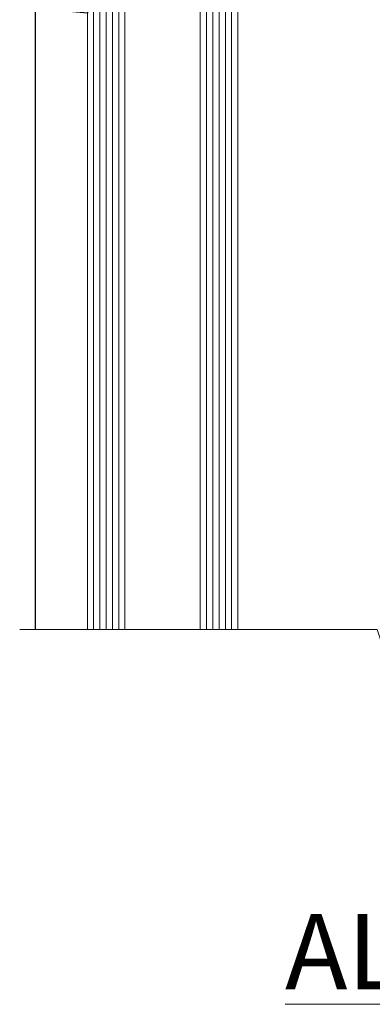
# Model space of a CAD drawing. Units: millimetres. Extents: x 0 to 388218, y -432 to 1143.
# Drawn here: x 6725 to 6781, y 800 to 957 of the extents above; entities that cross this region are included whole.
import ezdxf

# ---------------------------------------------------------------- set-up
doc = ezdxf.new("R2010")
doc.units = ezdxf.units.MM
doc.linetypes.add('CENTER', pattern=[2, 1.25, -0.25, 0.25, -0.25])
doc.layers.add('Aluminium Systems Ltd Joinery Detail', color=7, linetype='Continuous')
doc.layers.add('DIE', color=7, linetype='Continuous')
doc.layers.add('HARDWARE', color=8, linetype='Continuous', lineweight=5)
doc.styles.add('ASL TXT 50', font='romans.shx', dxfattribs={"height": 100})

# ---------------------------------------------------------------- blocks, each defined once
blk = doc.blocks.new('C438-21617')
at = {"flags": 128}
blk.add_lwpolyline([(1.499999967791013, 3.699999993124436), (1.499999967791013, 13.49999999312371), (3.299999967819844, 13.49999999312337, 0.4142135623720295), (3.799999967820185, 13.99999999312189), (3.799999967819844, 15.29999999312662, 0.9999999999999999), (2.899999967825664, 15.29999999312662), (2.899999967825664, 14.49999999312371), (1.399999967825664, 14.49999999312371), (1.399999967825664, 19.99999999312371), (2.899999967825664, 19.99999999312371), (2.899999967825664, 19.19999999312807, 0.9999999999999999), (3.799999967819844, 19.19999999312807), (3.799999967819844, 20.49999999312371, 0.414213562373095), (3.299999967819844, 20.99999999312371), (0.4999999678196616, 20.99999999312371, 0.414213562373095), (-3.218033839402779e-08, 20.49999999312371), (-3.218033839402779e-08, 2.199999993124436, 0.4142135623724291), (0.1999999678199345, 1.999999993123708), (0.9999999678196616, 1.999999993123708), (1.499999967819662, 2.499999993123708), (23.79999996782121, 2.499999993123708), (23.79999996782121, 0.9999999931237085), (23.01714196782072, 0.9999999931237085), (22.35856332405942, 0.3414213493592229, 0.6681786379198802), (22.49998468029557, -6.876291536173085e-09), (24.24998996782128, -6.876291536173085e-09, 0.414213562373095), (24.99998996782128, 0.7499999931237085), (24.99998996782128, 2.949999993124436, 0.414213562373095), (24.24998996782128, 3.699999993124436), (3.799999967823425, 3.699999993124436), (3.799999967823481, 5.299999993122867, 0.9999999999999999), (2.999999967824209, 5.299999993122867), (2.999999967824266, 3.699999993124436)], format="xyb", close=True, dxfattribs=at)
blk = doc.blocks.new('CO112-Comp')
blk.add_lwpolyline([(-2.40000000000007, 2.549999999999727), (-4.173214521477782, 3.376863510916451, 0.5486187866266629), (-4.600000000000001, 3.104971174805428), (-4.600000000000115, 1.174264068711523, 0.1989123673796485), (-4.512132034356092, 0.9621320343555908), (-4.187867965644138, 0.6378679656437498, -0.1989123673796545), (-4.100000000000229, 0.4257359312878179), (-4.100000000000001, -1.867621053448261, -0.3888787318529966), (-4.373853277175705, -2.166479462875827), (-5.62614672282448, -2.27604094277774, 0.3888787318529857), (-5.900000000000297, -2.574899352205307), (-5.900000000000183, -3.500000000000227, 0.414213562373095), (-5.600000000000229, -3.800000000000182), (-2.700000000000138, -3.800000000000182, 0.4142135623730795), (-2.40000000000007, -3.500000000000227), (-2.40000000000007, -1.650000000000205), (-1.200000000000252, -1.650000000000205), (-1.200000000000252, -2.000000000000227, 0.8512240770329532), (-0.6153026492116638, -2.094590794763576), (-0.07651324605726728, -0.4729539738173116, 0.1617773616314338), (-0.07651324605726728, 0.4729539738173116), (-0.6153026492115501, 2.094590794763576, 0.8512240770330307), (-1.200000000000138, 1.999999999999773), (-1.200000000000138, 1.64999999999975), (-2.40000000000007, 1.64999999999975), (-2.40000000000007, 3.899999999999864, 0.2573433522284663), (-2.539810225881284, 4.153651801230905, 0.08655377045350035), (-6.035137328684941, 5.592904137679353, 0.4795836626625757), (-6.399999999999956, 5.299999999999727), (-6.400000000000183, 1.099999999999682, 0.4142135623730932), (-6.100000000000229, 0.7999999999997272), (-4.350000000000229, 0.7999999999997272)], format="xyb")
blk.add_lwpolyline([(-1.333387482443846, 0.7499999999997726), (-2.299999999999819, 0.7499999999997726, 0.414213562373095), (-2.599999999999887, 0.4499999999998181), (-2.600000000000001, -0.4500000000002728, 0.4142135623731504), (-2.300000000000046, -0.7500000000002274), (-1.33338748244396, -0.7500000000002274, 0.3230919796660772), (-1.04869013165544, -0.5445907947637352), (-0.9306052984229392, -0.1891815895269247, 0.1617773616314338), (-0.9306052984228255, 0.1891815895269247), (-1.048690131655213, 0.5445907947632804, 0.3230919796661059)], format="xyb", close=True)
blk = doc.blocks.new('DY445')
blk.add_lwpolyline([(4.749999978884219, 8.84397432038677), (6.249999978884219, 9.781278348250755), (6.249999978884226, 11.28127834825076), (0.3278039087574705, 10.7631533289369, 0.3639702342661976), (0.1459961176886502, 10.58134553786808), (-2.111577046548518e-08, 8.912602035332263), (1.749999978884219, 8.912602035332256), (1.749999978884226, 5.912602035332263), (-2.111577046548518e-08, 5.759496874161904), (-2.111577046548518e-08, 5.459496874161893), (2.488722065170698, 2.493553386861443), (1.949999978884229, 2.446421311520339), (1.949999978884229, 2.146421311520335), (3.751061303803276, 7.065573015552218e-09), (4.1545633216341, 7.065573015552218e-09), (6.249999978884219, 2.022622564681807), (6.249999978884205, 2.822622564681811), (4.749999978884226, 2.691389569392932), (4.749999978884219, 4.774702138350111), (6.249999978884212, 5.506301021198897), (6.249999978884212, 6.306301021198916), (4.749999978884219, 6.175068025910026)], format="xyb", close=True)
blk = doc.blocks.new('WS8G75Pan')
at = {"linetype": 'CENTER', "lineweight": -2}
blk.add_line((-2.842170943040401e-14, 4.31874977999999), (2.842170943040401e-14, -65.56249499999996), dxfattribs=at)
at = {"lineweight": -2}
for p, q in [((-1.494791550000002, 0), (1.494791549999945, 0)), ((-2.049999839999828, -22.17007205437491), (0.7473957749999727, -21.35416499999997)), ((-1.494791549999434, -22.58405656661239), (0.7473957749999727, -21.35416499999997)), ((-1.49479155000023, -21.75608754213772), (0.7473957749999727, -21.35416499999997)), ((-2.049999839999856, -24.56173853437491), (2.04999984000014, -23.3659052943749)), ((-1.49479155000023, -24.14775402213769), (1.494791550000087, -22.95192078213731)), ((-1.494791549999462, -24.97572304661236), (1.494791550000087, -23.77988980661229)), ((-2.049999839999884, -26.95340501437491), (2.04999984000014, -25.7575717743749)), ((-1.494791550000258, -26.53942050213772), (1.494791550000087, -25.34358726213731)), ((-1.494791549999491, -27.36738952661236), (1.494791550000087, -26.17155628661229)), ((-2.049999839999884, -29.34507149437488), (2.04999984000014, -28.14923825437489)), ((-1.494791550000258, -28.93108698213769), (1.494791550000087, -27.73525374213727)), ((-1.494791549999491, -29.75905600661235), (1.494791550000087, -28.56322276661228)), ((-2.049999839999714, -31.73673797437485), (2.049999840000282, -30.54090473437483)), ((-1.494791550000116, -31.32275346213763), (1.49479155000023, -30.12692022213724)), ((-1.49479154999932, -32.1507224866123), (1.49479155000023, -30.95488924661223)), ((-2.049999839999714, -34.12840445437482), (2.049999840000282, -32.93257121437483)), ((-1.494791550000116, -33.71441994213762), (1.49479155000023, -32.51858670213721)), ((-1.49479154999932, -34.54238896661229), (1.49479155000023, -33.34655572661219)), ((-2.049999839999572, -36.52007093437476), (2.049999840000424, -35.32423769437477)), ((-1.494791549999945, -36.10608642213757), (1.494791550000372, -34.91025318213718)), ((-1.494791549999178, -36.93405544661223), (1.494791550000372, -35.73822220661214)), ((-2.049999839999572, -38.91173741437478), (2.049999840000424, -37.71590417437477)), ((-1.494791549999945, -38.49775290213756), (1.494791550000372, -37.30191966213715)), ((-1.494791549999178, -39.32572192661223), (1.494791550000372, -38.12988868661216)), ((-2.049999839999572, -41.30340389437475), (2.049999840000453, -40.10757065437474)), ((-1.494791549999945, -40.88941938213756), (1.4947915500004, -39.69358614213715)), ((-1.494791549999178, -41.7173884066122), (1.494791550000372, -40.52155516661213)), ((-1.494791549999803, -43.2810858621375), (1.494791550000542, -42.08525262213709)), ((-2.049999839999401, -43.69507037437469), (2.049999840000595, -42.49923713437471)), ((-1.494791549999007, -44.10905488661217), (1.494791550000514, -42.91322164661207)), ((-2.049999839999401, -46.08673685437469), (2.049999840000567, -44.89090361437468)), ((-1.494791549999803, -45.67275234213747), (1.494791550000514, -44.47691910213709)), ((-1.494791549999007, -46.50072136661214), (1.494791550000514, -45.30488812661207)), ((-1.494791549999661, -48.06441882213744), (1.494791550000684, -46.86858558213703)), ((-2.049999839999259, -48.47840333437463), (2.049999840000737, -47.28257009437462)), ((-1.494791549998865, -48.89238784661208), (1.494791550000656, -47.69655460661201)), ((-2.049999839999259, -50.87006981437463), (2.049999840000709, -49.67423657437462)), ((-1.494791549999661, -50.45608530213741), (1.494791550000656, -49.260252062137)), ((-1.494791549998865, -51.28405432661208), (1.494791550000656, -50.08822108661201)), ((-1.494791549999661, -52.84775178213741), (1.494791550000656, -51.651918542137)), ((-2.049999839999259, -53.2617362943746), (2.049999840000709, -52.06590305437459)), ((-1.494791549998894, -53.67572080661208), (1.494791550000656, -52.47988756661198)), ((-2.049999839999117, -55.65340277437457), (2.049999840000851, -54.45756953437456)), ((-1.494791549999519, -55.23941826213735), (1.494791550000798, -54.04358502213694)), ((-1.494791549998752, -56.06738728661202), (1.494791550000798, -54.87155404661195)), ((-1.494791549999519, -57.63108474213735), (1.494791550000798, -56.43525150213694)), ((-2.049999839999145, -58.04506925437454), (2.049999840000851, -56.84923601437453)), ((-1.494791549998752, -58.45905376661202), (1.494791550000798, -57.26322052661192)), ((-1.425021315915927, -60.25445033151692), (1.77420242398739, -59.32134340737844)), ((-1.122362868667352, -59.87377974960444), (1.391833638109091, -58.86810114689365)), ((-0.9219856073426911, -60.62159786954956), (1.143347323736492, -59.79546469711769)), ((-0.2276513469640236, -62.29688390390595), (0.7695560966906214, -62.00603173284003))]:
    blk.add_line(p, q, dxfattribs=at)
blk.add_lwpolyline([(-1.494791550000002, 0), (-3.88645803, 0), (-3.88645803, 1.209441138255954, -0.2694477011433205), (-3.239620007948673, 2.322600100564415, -0.05750947552296399), (-2.241471283772142, 2.748281615151967, -0.07218085631326594), (-1.755878399918998, 2.81874977999999), (1.755878399919112, 2.81874977999999, -0.07218085631328257), (2.24147128377237, 2.74828161515191, -0.05750947552294939), (3.239620007948702, 2.322600100564415, -0.26944770114332), (3.88645803, 1.209441138255954), (3.88645803, 0), (1.494791549999945, 0), (1.494791549999945, -22.95192078213736), (2.049999839999998, -23.36590529437495), (1.494791549999945, -23.77988980661232), (1.494791550000087, -25.34358726213731), (2.04999984000014, -25.7575717743749), (1.494791550000087, -26.17155628661229), (1.494791550000087, -27.73525374213727), (2.04999984000014, -28.14923825437489), (1.494791550000087, -28.56322276661228), (1.49479155000023, -30.12692022213724), (2.049999840000282, -30.54090473437483), (1.49479155000023, -30.95488924661223), (1.49479155000023, -32.51858670213721), (2.049999840000282, -32.93257121437483), (1.49479155000023, -33.34655572661219), (1.494791550000372, -34.91025318213718), (2.049999840000424, -35.32423769437477), (1.494791550000372, -35.73822220661214), (1.494791550000372, -37.30191966213715), (2.049999840000424, -37.71590417437474), (1.494791550000372, -38.12988868661213), (1.494791550000542, -39.69358614213712), (2.049999840000623, -40.10757065437468), (1.494791550000542, -40.52155516661207), (1.494791550000542, -42.08525262213709), (2.049999840000595, -42.49923713437468), (1.494791550000514, -42.91322164661207), (1.494791550000684, -44.47691910213706), (2.049999840000737, -44.89090361437462), (1.494791550000684, -45.30488812661201), (1.494791550000684, -46.86858558213703), (2.049999840000737, -47.28257009437462), (1.494791550000684, -47.69655460661201), (1.494791550000826, -49.26025206213697), (2.049999840000879, -49.67423657437456), (1.494791550000826, -50.08822108661195), (1.494791550000826, -51.65191854213697), (2.049999840000879, -52.06590305437456), (1.494791550000826, -52.47988756661192), (1.494791550000969, -54.04358502213691), (2.049999840001021, -54.4575695343745), (1.494791550000969, -54.87155404661189), (1.494791550000969, -56.43525150213688), (2.049999840001021, -56.8492360143745), (1.494791550000969, -57.26322052661186), (1.494791550001082, -58.48385698867136), (1.391833638109091, -58.86810114689365), (1.77420242398739, -59.32134340737844), (1.143347323736492, -59.79546469711769), (0.6740575242012881, -61.54687807245682), (0.7695560966906498, -62.00603173284), (0.4255712098287177, -62.47424162268084), (2.842170943040401e-14, -64.06249499999996), (-0.9219856073426911, -60.62159786954956), (-1.425021315915927, -60.25445033151692), (-1.122362868667352, -59.87377974960444), (-1.494791549998752, -58.4838569886798), (-1.494791549998752, -58.45905376661182), (-2.049999839998804, -58.04506925437445), (-1.494791549998951, -57.63108474213701), (-1.494791549998894, -56.06738728661188), (-2.049999839998947, -55.65340277437451), (-1.494791549999093, -55.23941826213706), (-1.494791549998894, -53.67572080661188), (-2.049999839998947, -53.26173629437451), (-1.494791549999121, -52.84775178213707), (-1.494791549999036, -51.28405432661194), (-2.049999839999089, -50.87006981437457), (-1.494791549999263, -50.45608530213713), (-1.494791549999036, -48.89238784661197), (-2.049999839999089, -48.47840333437458), (-1.494791549999263, -48.06441882213713), (-1.494791549999206, -46.50072136661203), (-2.049999839999259, -46.08673685437464), (-1.494791549999405, -45.67275234213719), (-1.494791549999178, -44.10905488661203), (-2.049999839999259, -43.69507037437464), (-1.494791549999405, -43.28108586213719), (-1.494791549999348, -41.71738840661209), (-2.049999839999401, -41.3034038943747), (-1.494791549999547, -40.88941938213725), (-1.494791549999348, -39.32572192661209), (-2.049999839999401, -38.9117374143747), (-1.494791549999547, -38.49775290213728), (-1.494791549999519, -36.93405544661215), (-2.049999839999572, -36.52007093437476), (-1.494791549999718, -36.10608642213734), (-1.494791549999519, -34.54238896661215), (-2.049999839999572, -34.12840445437479), (-1.494791549999718, -33.71441994213734), (-1.494791549999661, -32.15072248661221), (-2.049999839999714, -31.73673797437485), (-1.49479154999986, -31.3227534621374), (-1.494791549999661, -29.75905600661221), (-2.049999839999714, -29.34507149437485), (-1.49479154999986, -28.9310869821374), (-1.494791549999803, -27.36738952661227), (-2.049999839999856, -26.95340501437491), (-1.494791550000002, -26.53942050213746), (-1.494791549999803, -24.97572304661227), (-2.049999839999856, -24.56173853437491), (-1.494791550000002, -24.14775402213746), (-1.494791549999775, -22.5840565666123), (-2.049999839999828, -22.17007205437491), (-1.494791550000002, -21.75608754213749), (-1.494791550000002, 5.684341886080801e-14)], format="xyb", close=True, dxfattribs=at)
for points in [[(-1.494791550000002, 0), (-2.637394075508354, 0)], [(0.6740575242012881, -61.54687807245682), (-0.2276513469640236, -62.29688390390595), (0.4255712098287177, -62.47424162268084)]]:
    blk.add_lwpolyline(points, dxfattribs=at)
blk = doc.blocks.new('A724-21702')
at = {"color": 0, "flags": 128}
blk.add_lwpolyline([(2.590514084781717, 2.630274416370526), (1.745954026422623, 3.024099239354427), (2.474869480991174, 8.400005590016121), (5.45227070443525, 8.400005590016121, 0.9999999999999999), (5.45227070443525, 9.800005590015758), (1.688664533853171, 9.800005590015758, 0.375269837926041), (1.193198232073769, 9.36718552601667), (0.3080262170331025, 2.838853841923196, 0.3296728300289797), (0.6486394913229105, 2.211731907718786), (1.285802639783469, 1.914617852099809), (0.04239784927813162, 0.3231322950643971, 0.6248693519078697), (0.1999999999998181, 0), (36.60453706254293, -6.821210263296962e-13, 0.6248693519077947), (36.76213921326473, 0.3231322950645108), (35.51873442276019, 1.914617852099809), (36.15589757122052, 2.211731907718786, 0.3284042794703272), (36.49688617631205, 2.836132503142835), (35.61134517681285, 9.36718552601667, 0.3752698379260364), (35.11587887503356, 9.800005590015758), (31.35227270445148, 9.800005590015758, 0.9999999999999999), (31.35227270445148, 8.400005590016121), (34.32967392789533, 8.400005590016121), (35.05858900506928, 3.024102022720626), (34.21402297776103, 2.630274416370526, 0.4823427408189074), (34.03132673182745, 1.86928978518813), (34.39797609566222, 1.399999999998954), (2.40656096688349, 1.400000000002706), (2.773210330716211, 1.86928978518813, 0.4823427408185345)], format="xyb", close=True, dxfattribs=at)
blk = doc.blocks.new('A725-21745')
at = {"flags": 128}
blk.add_lwpolyline([(37.11646801240383, 20.91461760752128), (38.35987280291066, 19.3231320504845, -0.6248693519088664), (38.2022706521893, 18.99999975541897), (5.307024864736547, 18.99999975542147, -0.3022673053222528), (3.231717466711387, 17.61925184987041), (2.000000115047413, 17.61925184987041, 0.414213562373095), (1.500000115047413, 17.11925184987041), (1.500000115047413, 6.49573132744473, -0.6858526540293893), (2.123585020710351, 5.139621297385304, 0.1952598447287123), (1.600000115047777, 3.850000036120321), (1.600000115049596, 2.000000036121776), (1.897665797368944, 2.000000036121776), (2.260843037126492, 2.432817816351545, 0.3639702342667938), (4.639157192967076, 2.432817816350791), (5.0023344327237, 2.000000036121776), (5.300000115044867, 2.000000036119957), (5.300000115046686, 3.850000036118502, 0.1952598447290732), (4.776415209384112, 5.139621297385304, -0.9999999999999999), (5.92358502070465, 6.254969415237454, -0.195259844728987), (6.900000115043412, 3.850000036120321), (6.900000115045231, 0.5000000361217758, -0.4142135623741608), (6.400000115045231, 3.612177579270792e-08), (0.5000001150474134, 3.612359478211147e-08, -0.4142135623720295), (1.150474133737589e-07, 0.5000000361217758), (1.150455943843554e-07, 18.50000003612178, -0.4142135623752261), (0.5000001150474134, 19.00000003612359), (1.491733031867597, 19.00000003611996), (1.828126217074868, 19.58265012422299, -0.414213562371763), (2.101331297830804, 19.65585520497912), (2.85671746670775, 19.21973279703371, 1.000000000002101), (3.606717466712297, 20.51877090270868), (2.099999209467541, 21.38867509413313, -0.9999999999986869), (2.699999209471933, 22.42790557867107), (4.206717466717208, 21.558001387248, -0.1544523861771689), (5.000744966466115, 20.68964304016895, 0.2920433047074474), (5.454341760832875, 20.39999975542224), (35.99570968530858, 20.39999975541861), (35.62906032147291, 20.86928954060778, -0.4823427408185513), (35.8117565674074, 21.63027417179029), (36.65632259471747, 22.02410177814119), (35.9274075175417, 27.4000053454368), (32.95000629409694, 27.4000053454368, -0.9999999999999999), (32.95000629409694, 28.80000534543552), (36.71361246468038, 28.80000534543461, -0.3752698379243242), (37.20907876645651, 28.36718528143687), (38.09461976595773, 21.83613225856271, -0.3284042794683215), (37.75363116086702, 21.21173166314027)], format="xyb", close=True, dxfattribs=at)
blk = doc.blocks.new('A751-21598')
at = {"flags": 128}
for points in [[(70.1000020845502, 27.65000756325961), (70.10000208455952, 26.900007563256), (68.50000004194865, 26.900007563256), (68.50000004194865, 39.90001715993486), (70.10000208455588, 39.90001715993486), (70.10000208454977, 39.15001715993395, 0.9999999999999999), (71.00000004194658, 39.15001715992656), (71.00000004194658, 42.40001415993294, 0.9999999999999999), (70.00000004194683, 42.40001415993294), (70.00000004194683, 41.30001715993268), (68.50000004194865, 41.30001715993268), (68.50000004194689, 49.00000215993197), (70.00000004194689, 49.00000215993197), (70.00000004194709, 47.90000515993353, 0.999999999999943), (71.00000004194663, 47.90000515993364), (71.00000004194686, 49.5000001599239, 0.4142135623731283), (70.50000004194686, 50.00000015992401), (37.00000004203235, 50.00000015992401, 0.414213562373095), (36.50000004203235, 49.50000015992401), (36.50000004203235, 48.20000015992838, 0.9999999999999999), (37.40000004202653, 48.20000015992838), (37.40000004202653, 49.00000015992401), (38.90000004202653, 49.00000015992401), (38.90000004202651, 43.50000015992401), (37.40000004202651, 43.50000015992401), (37.40000004202651, 44.30000015992692, 0.9999999999999999), (36.50000004203233, 44.30000015992692), (36.50000004203233, 43.00000015992401, 0.414213562373095), (37.00000004203233, 42.50000015992401), (38.90000004202651, 42.50000015992401), (38.90000004202651, 34.8000001599269), (36.90000004203378, 34.8000001599269, 0.9999999999999999), (36.90000004203378, 34.00000015992399), (38.90000004202651, 34.00000015992399), (38.90000004202651, 31.00000015992399), (28.28867545065353, 31.00000015992319, 0.2679491924322215), (27.85566274876084, 30.75000015992384), (26.55662464308173, 28.50000015992399), (22.00000031605944, 28.50000015992399), (22.00000031605944, 30.00000015992399), (23.50000031605944, 30.00000015992399, 0.9999999999999999), (23.50000031605944, 31.00000015992399), (0.500000041945043, 31.00000015992399, 0.414213562373095), (4.194504299448454e-08, 30.50000015992399), (4.193611857772339e-08, 0.5000001119640274, 0.4142135623731783), (0.5000000419361186, 1.119638852742355e-07), (1.333966842972956, 1.119638852742355e-07), (2.373203711535666, 1.800011169422959, 0.4142135623689479), (2.299998630775974, 2.073216250179598), (1.599998630782466, 2.477361438613627), (1.599998630786104, 10.00001124600436), (7.950000041928831, 10.00001124600533), (7.950000041929002, 5.000011246000525, 0.4142135623720295), (8.450000041926955, 4.500011246000753), (14.35000004192628, 4.500011246004163, 0.4142135623729452), (14.85000004192602, 5.000011246004163), (14.85000004192602, 6.000011246004163, 0.414213562373095), (14.35000004192602, 6.500011246004163), (14.04573133325201, 6.500011246003368, 0.6408239254472167), (12.6896213031925, 7.023596151665572, -0.1952598447288701), (11.40000004192746, 6.500011246005073), (9.55000004192891, 6.500011246005073), (9.55000004192891, 6.79767692832624), (9.982817822157614, 7.160854168084427, -0.3639702342664408), (9.982817822158552, 9.539168323923917), (9.55000004192891, 9.902345563682815), (9.55000004192891, 10.20001124600398), (11.40000004192746, 10.20001124600216, -0.1952598447288623), (12.6896213031925, 9.676426340341692, 0.5542191990959229), (14.00722956979826, 10.00001124600618), (38.6000000419248, 10.00001124600618), (38.6000000419248, 2.592820406392832), (37.70000004192752, 2.073205164124573, 0.4142135623808338), (37.62679496117477, 1.80000008336421), (38.66602545574992, 6.597255719498207e-08), (39.50000009707219, 1.579551849317795e-07, 0.4142135300680742), (40.00000004192407, 0.5000001579551849), (40.00000004192407, 10.00001124600618), (56.55000004192883, 10.00001124601178), (56.550000041929, 5.000011246000525, 0.4142135623720295), (57.05000004192695, 4.500011246000753), (62.95000004192627, 4.500011246004163, 0.4142135623729452), (63.45000004192602, 5.000011246004163), (63.45000004192602, 6.000011246004163, 0.414213562373095), (62.95000004192602, 6.500011246004163), (62.645731333252, 6.500011246003368, 0.6408239254472167), (61.28962130319246, 7.023596151665572, -0.1952598447288701), (60.00000004192748, 6.500011246005073), (58.15000004192893, 6.500011246005073), (58.15000004192893, 6.79767692832624), (58.58281782215764, 7.160854168084455, -0.3639702342664408), (58.58281782215855, 9.539168323923917), (58.15000004192893, 9.902345563682815), (58.15000004192893, 10.20001124600398), (60.00000004192748, 10.2000112460039, -0.1952598447288623), (61.28962130319246, 9.676426340341692, 0.5542192105843189), (62.60722957858707, 10.00001127272191), (79.99999904191378, 10.00001088315608), (79.99999904191378, 0.5000001579478806, 0.4142135300686569), (80.49999898676666, 1.579478805524559e-07), (81.33397362808796, 6.596525281565846e-08), (82.37320412266442, 1.80000008335611, 0.4142135623810611), (82.29999904190825, 2.073205164115933), (81.39999904191302, 2.59282040638584), (81.39999904191305, 10.00001124599891), (105.9927705140582, 10.00001124600155, 0.5542191990939607), (107.3103787806624, 9.676426340341663, -0.1952598447288596), (108.6000000419274, 10.20001124600211), (110.450000041926, 10.20001124600392), (110.450000041926, 9.902345563682758), (110.0171822616964, 9.53916832392386, -0.3639702342664493), (110.0171822616973, 7.160854168084313), (110.450000041926, 6.797676928326126), (110.450000041926, 6.500011246005016), (108.6000000419274, 6.500011246005016, -0.1952598447288622), (107.3103787806624, 7.023596151665487, 0.6408239254472272), (105.9542687506029, 6.500011246003311), (105.6500000419295, 6.500011246003709, 0.4142135623734613), (105.1500000419288, 6.000011246004135), (105.1500000419288, 5.000011246003965, 0.4142135623729452), (105.6500000419286, 4.500011246003936), (111.5500000419257, 4.500011246000895, 0.4142135623732282), (112.0500000419259, 5.000011246000867), (112.0500000419261, 10.00001124600161), (118.4000004530502, 10.00001124600064), (118.4000004530538, 2.477361438609023), (117.7000004530602, 2.073216250176785, 0.414213562369494), (117.6267953723043, 1.800011169419889), (118.6660322132284, 1.598241112787946e-07), (119.4999990419415, 1.598242249656323e-07, 0.4142135623730451), (119.9999990419415, 0.5000001598241965), (119.9999990419447, 49.5000001599339, 0.414213562373095), (119.4999990419447, 50.0000001599339), (116.5000000419469, 50.0000001599339, 0.414213562373095), (116.0000000419469, 49.5000001599339), (116.0000000419469, 47.90000415993399, 0.9999999999999999), (116.9999980419462, 47.90000415993399), (116.9999980419462, 49.00000215993185), (118.4999990419447, 49.00000215993185), (118.4999990419428, 41.30001715993257), (116.9999980419462, 41.30001715993257), (116.9999980419455, 42.40001415993441, 1.000000000000057), (115.9999980419462, 42.40001415993373), (115.9999980419482, 39.15137301435078, 0.9999999999999999), (116.8999959993487, 39.15137301435135), (116.8999959993388, 39.90001715993475), (118.4999990419429, 39.90001715993475), (118.4999990419429, 26.90000756325591), (116.899995999339, 26.90000756325594), (116.8999959993459, 27.64865170882697, 0.9999999999999999), (115.999998041956, 27.64865170883533), (115.9999980419444, 26.40000756325963, 0.4142135623763416), (116.4999980419453, 25.900007563255), (117.499999041941, 25.90000756325682, -0.4142135623735446), (117.9999990419417, 25.40000756325682), (117.9999990419399, 11.80000015992962), (93.90000004194678, 11.80000015992965), (93.50000004194675, 11.40000015992962), (93.10000004194677, 11.80000015992962), (68.50000004194996, 11.80000015992962), (68.5000000419505, 25.90000756325779), (70.50000004195192, 25.90000756325585, 0.4142135623770242), (71.0000000419524, 26.40000756326208), (71.00000004193683, 27.65000756327083, 1.000000000000028)], [(47.77358123797592, 45.06037889866042, -0.1952598447288622), (47.24999633231371, 46.3500001599254), (47.24999633231366, 48.20000015992395), (47.54766201463482, 48.20000015992395), (47.91083925439378, 47.76718237969436, -0.363970234266435), (50.28915341023321, 47.76718237969527), (50.65233064999137, 48.20000015992395), (50.94999633231254, 48.20000015992395), (50.94999633231254, 46.3500001599254, -0.1952598447288622), (50.42641142665207, 45.06037889866042, 0.999999999999995), (51.57358123797241, 43.94503078080874, 0.1952598447288622), (52.54999633231253, 46.3500001599254), (52.54999633231256, 48.40000015992399), (66.90000004194832, 48.40000015992399), (66.90000004194829, 25.80001836103645), (65.63591672894935, 25.59485165369691, 1.004500192607277), (65.76762639171005, 24.80577645964641), (66.90000004194638, 25.00001836103991), (66.90000004195045, 18.74641942199844, 0.5773502691896031), (66.90000004195085, 18.05359909897089), (66.90000004195488, 11.80000015992962), (1.600000041945378, 11.80000015992962), (1.600000041945378, 25.00001836104082), (2.732373692183614, 24.80577645964641, 1.00450019260711), (2.864083354944455, 25.59485165369688), (1.600000041945378, 25.80001836103554), (1.600000041945378, 29.40000015992399), (20.40000031605945, 29.40000015992396), (20.40000031605945, 28.50000015992399, 0.414213562373095), (22.00000031605944, 26.90000015992399), (26.55662464308173, 26.90000015992399, 0.2679491924308934), (27.94226528913615, 27.70000015992281), (28.92376074676068, 29.40000015992322), (38.90000004202665, 29.40000015992399, 0.4142135623730701), (40.5000000420265, 31.00000015992399), (40.50000004202653, 48.40000015992399), (45.64999633231545, 48.40000015992399), (45.64999633231542, 46.3500001599254, 0.1952598447288622), (46.62641142665558, 43.94503078080874, 0.999999999999995)]]:
    blk.add_lwpolyline(points, format="xyb", close=True, dxfattribs=at)
blk = doc.blocks.new('PB69750-4B')
for p, q in [((-1.750000000000014, 0.5), (-3.322276449314941, 7.321139697068929)), ((-1.431818181818187, 0.5), (-2.721879321754528, 7.380097546926656)), ((-1.113636363636374, 0.5), (-2.119293789530161, 7.427384292916386)), ((-0.7954545454545467, 0.5), (-1.515002302965286, 7.462919719820221)), ((-0.4772727272727337, 0.5), (-0.9094902062915224, 7.486643546856435)), ((-0.1590909090909065, 0.5), (-0.3032449143314011, 7.498515529937265)), ((0.1590909090909207, 0.5), (0.3032449143314011, 7.498515529937265)), ((0.4772727272727337, 0.5), (0.9094902062915367, 7.486643546856435)), ((0.795454545454561, 0.5), (1.515002302965286, 7.462919719820221)), ((1.113636363636374, 0.5), (2.119293789530161, 7.427384292916386)), ((1.431818181818201, 0.5), (2.721879321754528, 7.380097546926656)), ((1.750000000000014, 0.5), (3.322276449314955, 7.321139697068929))]:
    blk.add_line(p, q)
blk.add_lwpolyline([(-3.450000000000003, 0), (3.450000000000003, 0), (3.450000000000003, 0.5), (-3.450000000000003, 0.5)], close=True)
blk = doc.blocks.new('SH270B')
blk.add_blockref('PB69750-4B', (0, 0))
blk = doc.blocks.new('C438-20694')
blk.add_lwpolyline([(25.21254076055509, 0.7499998121184035, -0.414213562373095), (24.46254076055509, -1.87881596502848e-07), (22.71253547302938, -1.87881596502848e-07, -0.6681786379192989), (22.57111411679187, 0.3414211683557369), (23.22969276055453, 0.9999998121184035), (24.01255076055502, 0.9999998121184035), (24.01255076055502, 2.499999812118403), (1.500000593779706, 2.499999812118403), (1.000000593779706, 1.999999812118403), (0.2000005937796949, 1.999999812118403, -0.414213562373095), (5.937797062927075e-07, 2.199999812118392), (5.937797062927075e-07, 20.79999981211841, -0.414213562373095), (0.2000005937796949, 20.9999998121184), (3.399990593779595, 20.9999998121184, -0.414213562373095), (3.899990593779595, 20.4999998121184), (3.899990593779595, 19.35001781211849, -0.9999999999999999), (2.999960593779807, 19.35001781211849), (2.999960593779807, 19.9999998121184), (1.500000593779706, 19.9999998121184), (1.500000593779706, 14.59999981211831), (2.999960593779807, 14.59999981211831), (2.999960593779807, 15.24997681211835, -0.9999999999999999), (3.899990593779595, 15.24997681211835), (3.899990593779595, 14.34999981211831, -0.414213562373095), (3.149990593779595, 13.59999981211831), (1.500000593779706, 13.59999981211831), (1.500000593779706, 3.699999812118222), (3.800010593780545, 3.699999812118222), (3.800010593780545, 5.299999812118131, -0.9999999999999999), (4.600010593779817, 5.299999812118131), (4.600010593779817, 3.699999812118222), (24.46254076055509, 3.699999812118222, -0.414213562373095), (25.21254076055509, 2.949999812118222)], format="xyb", close=True)
blk = doc.blocks.new('DY221-Comp')
blk.add_lwpolyline([(-1.819871826605237, -0.8847475032970114), (-2.101763809020483, -0.9602802323379838, 0.3394542588633712), (-2.249999999999986, -1.1534653975958), (-2.25, -1.800000000000023, -0.1052493344124674), (-2.267337635713675, -1.881452198701658), (-3.79334408928418, -5.303630496754121, -0.9133919180647162), (-4.735844364969743, -4.981867646145822), (-3.771331644650719, -1.015104479072153, 0.1257362244887155), (-3.772484225380808, -0.9160877285099478), (-4.004079121606921, -0.05176380945898029, -0.1316524975874038), (-4.004079121606921, 0.05176380858204754), (-3.772484225380808, 0.9160877285099029, 0.1257362244887155), (-3.771331644650719, 1.015104479072108), (-4.735844364969743, 4.981867646145777, -0.913391918064716), (-3.79334408928418, 5.303630496754077), (-2.267337635713675, 1.881452198701614, -0.1052493344124674), (-2.25, 1.799999999999978), (-2.249999999999986, 1.153465397595762, 0.3394542588633712), (-2.101763809020483, 0.960280232337946), (-1.819871826605237, 0.8847475032969736)], format="xyb")
blk.add_lwpolyline([(0, 1.124999999999981), (-0.301442841485013, -1.887379141862766e-14), (1.4210854715202e-14, -1.125000000000033), (-1.4210854715202e-14, -2.500000000000004), (-1, -2.499999999999976), (-1, -1.118033988749891, -0.447213595499958), (-2.25, -4.662936703425657e-15, -0.4472135954999584), (-1, 1.118033988749853), (-1, 2.499999999999953), (0, 2.499999999999953)], format="xyb", close=True)
blk = doc.blocks.new('DY460')
at = {"color": 0}
blk.add_lwpolyline([(7.750000015774276, 6.437534013481127), (5.250000015774276, 6.218812354666625), (5.250000015774276, 8.350337960758225), (7.750000015774276, 9.912511340533456), (7.750000015774276, 11.41251134053346), (0.327803945647247, 10.76315332593003, 0.3639702342661999), (0.1459961545788246, 10.58134553486161), (1.577427610754967e-08, 8.912602032325594), (1.750000015774276, 8.912602032325594), (1.750000015774276, 5.912602032325594), (1.577427610754967e-08, 5.759496871155534), (1.577427610754967e-08, 5.459496871155352), (2.488722102060819, 2.493553383855215), (1.950000015774094, 2.446421308513891), (1.950000015774094, 2.146421308513709), (3.751061340693013, 4.059074854012579e-09), (4.154563358523774, 4.059074854012579e-09), (7.750000015774276, 2.153855556964118), (7.750000015774276, 2.953855556964299), (5.250000015774276, 2.735133898148888), (5.250000015774276, 4.418202542065046), (7.750000015774276, 5.637534013480945)], format="xyb", close=True, dxfattribs=at)
blk = doc.blocks.new('A835-22455')
at = {"transparency": 33554687, "flags": 128}
for points in [[(2.300000000001098, 6.799999999985124, 0.414213562373095), (1.800000000001098, 6.299999999985124), (1.800000000000189, 0.4999999999998916, -0.4142135623730284), (1.300000000000189, 5.329070518200751e-15), (0.5000000000000071, 5.329070518200751e-15, -0.414213562373095), (7.105427357601002e-15, 0.5000000000000053), (9.166001291305292e-13, 57.49999999998426, -0.414213562373095), (0.5000000000009166, 57.99999999998426), (11.70801256688811, 57.99999999998426, -0.2679491924309937), (12.14102526878015, 57.74999999998489), (13.44006337446172, 55.49999999998244), (18.70000019874625, 55.49999999998244, 0.414213562373095), (19.20000019874625, 55.99999999998244), (19.20000019874625, 56.50000000000109, 0.414213562373095), (18.70000019874625, 57.00000000000109), (16.50000019874188, 57.00000000000109, -0.9999999999999999), (16.50000019874188, 57.99999999998654), (23.49999980125632, 57.9999999999829, -0.9999999999999999), (23.49999980125632, 56.9999999999829), (21.30000019875298, 56.99999999998199, 0.414213562372762), (20.80000019875298, 56.49999999998244), (20.80000019875298, 55.99999999998267, 0.4142135623729618), (21.30000019875207, 55.49999999998244), (26.55993662553738, 55.49999999998244), (27.85897473121893, 57.74999999998467, -0.2679491924308403), (28.291987433111, 57.99999999998426), (37.70000000000983, 57.99999999998426, 0.414213562373095), (38.20000000000983, 58.49999999998426), (38.20000000000983, 60.99999999998472), (36.89999999996144, 60.99999999998472, -0.9999999999999999), (36.89999999996144, 61.79999999998763), (38.20000000000983, 61.79999999998763), (38.20000000000892, 69.49999999998471), (36.99999999995999, 69.49999999998471, -0.414213562373095), (36.49999999995999, 69.99999999998471), (36.49999999995999, 71.29999999998762, -0.9999999999999999), (37.39999999996144, 71.29999999998762), (37.39999999996144, 70.49999999998471), (38.89999999996144, 70.49999999998471), (38.89999999996144, 75.99999999998471), (37.39999999996144, 75.99999999998471), (37.39999999996144, 75.19999999998907, -0.9999999999999999), (36.49999999995999, 75.19999999998907), (36.49999999999637, 76.49999999998471, -0.414213562373095), (36.99999999999637, 76.99999999998471), (39.49999999999637, 76.99999999998516, -0.414213562373095), (39.99999999999637, 76.49999999998516), (39.99999999999637, 0.5000000000000053, -0.4142135623731117), (39.49999999991815, 5.329070518200751e-15), (38.69999999991797, 5.329070518200751e-15, -0.4142135623730284), (38.19999999991797, 0.4999999999998916), (38.1999999999971, 6.299999999985124, 0.4142135623733614), (37.70000000000346, 6.799999999984669)], [(23.4012987012575, 14.95740841400123, 0.9999999999999999), (21.99870129866031, 13.53167333123583, -0.2010392773483875), (22.84999999995944, 11.50000083829531), (22.84999999995944, 8.650000838295176), (22.39143394881285, 8.650000838295176), (21.95628266797423, 9.168593940556802, 0.3951216804109328), (21.68483943316078, 9.201345560893369, -0.3272387336936027), (18.31516056675739, 9.201345560893326, 0.3951216804109175), (18.04371733194396, 9.168593940556793), (17.60856605110531, 8.650000838295176), (17.14999999995963, 8.650000838295176), (17.14999999995963, 11.50000083829536, -0.20103927734845), (18.00129870125786, 13.53167333123584, 0.9999999999999997), (16.59870129866083, 14.95740841400139, 0.2010392773484257), (15.14999999995963, 11.5000008382952), (15.14999999995963, 8.599999999985988), (1.799999999960171, 8.599999999984737), (1.799999999960171, 56.19999999998465), (10.95745721690219, 56.19999999998374), (11.8812176476111, 54.59999999997958, 0.2679491924308061), (13.44006337442261, 53.69999999998124), (15.14999999995963, 53.69999999998124), (15.14999999995963, 50.49999916167406, 0.2010392773484084), (16.5987012986618, 47.04259158596798, 0.9999999999995176), (18.00129870125819, 48.46832666873327, -0.20103927734845), (17.14999999995963, 50.49999916167412), (17.14999999995963, 53.34999916167425), (17.60856605110531, 53.34999916167425), (18.04371733194389, 52.83140605941266, 0.3951216804109455), (18.31516056675736, 52.79865443907605, -0.3272387336936154), (21.68483943316084, 52.79865443907612, 0.3951216804109373), (21.95628266797427, 52.83140605941266), (22.39143394881285, 53.34999916167425), (22.84999999995944, 53.34999916167425), (22.84999999995944, 50.49999916167418, -0.2010392773483875), (21.9987012986603, 48.46832666873359, 1), (23.40129870125757, 47.04259158596827, 0.2010392773483875), (24.84999999995944, 50.49999916167412), (24.84999999995944, 53.69999999998124), (26.55993662549736, 53.69999999998124, 0.2679491924308406), (28.11878235230871, 54.59999999997951), (29.04254278301688, 56.19999999998328), (38.1999999999689, 56.19999999998215), (38.1999999999689, 8.599999999987238), (24.84999999995944, 8.599999999985533), (24.84999999995944, 11.50000083829531, 0.2010392773483875)]]:
    blk.add_lwpolyline(points, format="xyb", close=True, dxfattribs=at)
blk = doc.blocks.new('AC40 Sliding Door Head')
at = {"layer": 'Aluminium Systems Ltd Joinery Detail', "lineweight": 5}
h = blk.add_hatch(dxfattribs=at)
h.set_pattern_fill('NET', color=256, scale=0.5, angle=-135.0000000000001)
h.set_pattern_definition([(224.9999999999999, (-86.57301678486874, 1052.549825012753), (1.122532015133643, -1.122532015133645), []), (314.9999999999999, (-86.57301678486874, 1052.549825012753), (1.122532015133645, 1.122532015133643), [])])
edge = h.paths.add_edge_path(flags=16)
edge.add_line((-103.5908791802722, -39.30602669188556), (-103.5908791802699, -39.21444462221734))
edge.add_arc((-114.1981377928132, -34.30602669183736), 11.68787841537862, -25.327619995553675, -24.83193527165031, ccw=False)
edge.add_line((-103.6337399466429, -39.30602669188556), (-103.5908791802722, -39.30602669188556))
edge = h.paths.add_edge_path()
edge.add_arc((-99.51098060010554, 4.072627814712177), 41.40080368300143, -98.31756046716234, -81.65171969990303)
edge.add_line((-93.49999899988688, -36.88948450631324), (-93.49999899988688, -39.80041619851))
edge.add_line((-93.49999899988688, -39.80041619850999), (-105.4999989998875, -39.80041619849544))
edge.add_line((-105.4999989998869, -39.80041619849544), (-105.4999989998857, -36.89270147977254))
at = {"layer": 'HARDWARE', "lineweight": 9}
h = blk.add_hatch(dxfattribs=at)
h.set_pattern_fill('NET', color=256, scale=0.5, angle=-45.00000000000003)
h.set_pattern_definition([(314.9999999999999, (-631.6570432360667, -399.6178674458234), (1.122532015133645, 1.122532015133644), []), (44.99999999999994, (-631.6570432360667, -399.6178674458234), (-1.122532015133644, 1.122532015133645), [])])
edge = h.paths.add_edge_path()
edge.add_line((-18.51272940341087, -104.5208655966881), (-18.51272940341178, -104.4292835270235))
edge.add_arc((-7.905470791183603, -99.52086559679724), 11.68787841502612, 204.8319352716072, 205.3276199955107)
edge.add_line((-18.46986863704015, -104.5208655966881), (-18.51272940341087, -104.5208655966881))
edge = h.paths.add_edge_path()
edge.add_arc((-24.59302987506445, -62.64135253538466), 39.91808034929969, -98.66012635136627, -81.37059348159772, ccw=False)
edge.add_line((-30.60360958374977, -102.1043234111158), (-30.60360958374977, -105.0152551033162))
edge.add_line((-30.60360958374977, -105.0152551033143), (-18.60360958379616, -105.0152551032998))
edge.add_line((-18.60360958379616, -105.0152551032998), (-18.60360958379798, -102.107540384578))
at = {"lineweight": 9, "ltscale": 3}
for p, q in [((-35.60360958374977, -102.104323411114), (-35.60360958374977, -149.5857554647729, -1.000000000000014)), ((-34.60360958374977, -102.1043234111158), (-34.60360958374977, -149.5857554647729, -1.000000000000014)), ((-33.60360958374977, -102.1043234111158), (-33.60360958374977, -149.5857554647729, -1.000000000000014)), ((-32.60360958374977, -102.1043234111158), (-32.60360958374977, -149.5857554647729, -1.000000000000014)), ((-31.60360958374977, -102.1043234111158), (-31.60360958374977, -149.5857554647729, -1.000000000000014)), ((-17.60791548749867, -102.0148405108039), (-17.60791548749867, -149.5857554647729, -1.000000000000014)), ((-16.60791548749867, -102.0148405108039), (-16.60791548749867, -149.5857554647729, -1.000000000000014)), ((-15.60791548749867, -102.0148405108039), (-15.60791548749867, -149.5857554647729, -1.000000000000014)), ((-14.60791548749867, -102.0148405108039), (-14.60791548749867, -149.5857554647729, -1.000000000000014)), ((-13.60791548749867, -102.0148405108039), (-13.60791548749867, -149.5857554647729, -1.000000000000014))]:
    blk.add_line(p, q, dxfattribs=at)
at = {"linetype": 'Continuous', "lineweight": 9}
for p, q in [((-46.50359958374966, -114.2745443510767), (-46.50359958374966, -149.5857554647729, -1.000000000000014)), ((-6.491049411932096, -149.5857554647729, -1.000000000000014), (-6.491049411932096, -113.8287344417468))]:
    blk.add_line(p, q, dxfattribs=at)
at = {"lineweight": 9}
for points in [[(-36.60360958374977, -149.5857554647729), (-36.60360958374977, -102.1977874565264), (-35.6005334991568, -101.1043234111158), (-31.60367123582355, -101.1043234111158), (-30.60360958374977, -102.1043234111158), (-30.60360958374977, -149.5857554647729)], [(-18.60791548749867, -149.5857554647729), (-18.60791548749867, -102.1083045562146), (-17.6048394029057, -101.0148405108039), (-13.60797713957245, -101.0148405108039), (-12.60791548749867, -102.0148405108039), (-12.60791548749867, -149.5857554647729)]]:
    blk.add_lwpolyline(points, dxfattribs=at)
at = {"layer": 'Aluminium Systems Ltd Joinery Detail', "lineweight": 5, "ltscale": 3}
for p, q in [((-110.4999989998869, -36.80000160600139), (-110.4999989998869, -149.5857554647719, -0.9999999999999574)), ((-109.4999989998869, -36.80000160600139), (-109.4999989998869, -149.5857554647719, -0.9999999999999574)), ((-108.4999989998869, -36.80000160600139), (-108.4999989998869, -149.5857554647719, -0.9999999999999574)), ((-107.4999989998869, -36.80000160600139), (-107.4999989998869, -149.5857554647719, -0.9999999999999574)), ((-106.4999989998869, -36.80000160600139), (-106.4999989998869, -149.5857554647719, -0.9999999999999574)), ((-92.49999899988688, -36.80000160599775), (-92.49999899988688, -149.5857554647719, -0.9999999999999574)), ((-91.49999899988688, -36.80000160599775), (-91.49999899988688, -149.5857554647719, -0.9999999999999574)), ((-90.49999899988688, -36.80000160599775), (-90.49999899988688, -149.5857554647719, -0.9999999999999574)), ((-89.49999899988688, -36.80000160599775), (-89.49999899988688, -149.5857554647719, -0.9999999999999574)), ((-88.49999899988688, -36.80000160599775), (-88.49999899988688, -149.5857554647719, -0.9999999999999574))]:
    blk.add_line(p, q, dxfattribs=at)
at = {"layer": 'Aluminium Systems Ltd Joinery Detail', "lineweight": 5}
for p, q in [((-105.4999989998869, -43.67175717366081), (-93.49999899988688, -39.80041619849544)), ((-105.4999989998869, -39.80041619849544), (-93.49999899988688, -43.67175717366081))]:
    blk.add_line(p, q, dxfattribs=at)
at = {"layer": 'Aluminium Systems Ltd Joinery Detail'}
for p, q in [((-119.7999989998825, -48.30000160600048), (-119.7999989998825, -149.5857554647719, -0.9999999999999574)), ((2.728484105318785e-11, -48.3000016060124), (2.728484105318785e-11, -149.5857554647729, -0.9999999999999574))]:
    blk.add_line(p, q, dxfattribs=at)
at = {"layer": 'Aluminium Systems Ltd Joinery Detail', "lineweight": 5}
for points in [[(-105.4999989998869, -149.5857554647719), (-105.4999989998869, -36.89346565141204), (-106.5030750844817, -35.80000160600139), (-110.4999373478131, -35.80000160600139), (-111.4999989998869, -36.80000160600139), (-111.4999989998869, -149.5857554647719)], [(-87.49999899988688, -149.5857554647719), (-87.49999899988688, -36.89346565140841), (-88.50307508448168, -35.80000160599775), (-92.4999373478131, -35.80000160599775), (-93.49999899988688, -36.80000160599775), (-93.49999899988688, -149.5857554647719)]]:
    blk.add_lwpolyline(points, dxfattribs=at)
blk.add_lwpolyline([(-105.4999989998869, -39.80041619849544), (-93.49999899988688, -39.80041619849544), (-93.49999899988688, -43.67175717366081), (-105.4999989998869, -43.67175717366081)], close=True, dxfattribs=at)
at = {"layer": 'Aluminium Systems Ltd Joinery Detail', "linetype": 'Continuous', "lineweight": 5, "elevation": -1.000000000000013}
blk.add_lwpolyline([(4.94712823782902, -149.5857554647719), (-63.25763593679767, -149.5857554647719), (-64.12114126741108, -146.723160849886), (-64.37114126741108, -152.3615902705151), (-65.27563933746387, -149.5857554647719), (-122.2868084512447, -149.5857554647719)], dxfattribs=at)
at = {"layer": 'Aluminium Systems Ltd Joinery Detail', "lineweight": 5}
blk.add_arc((-99.48889558395967, 4.522280795137704), 41.85045658126739, 261.74187719072, 278.227402976268, dxfattribs=at)
at = {"layer": 'HARDWARE', "lineweight": 9}
for p, q in [((-18.60360958379616, -108.8865960784633), (-30.60360958379616, -105.0152551032998)), ((-18.60360958379616, -105.0152551032998), (-30.60360958379616, -108.8865960784633))]:
    blk.add_line(p, q, dxfattribs=at)
blk.add_lwpolyline([(-18.60360958379616, -105.0152551032998), (-30.60360958379616, -105.0152551032998), (-30.60360958379616, -108.8865960784633), (-18.60360958379616, -108.8865960784633)], close=True, dxfattribs=at)
blk.add_arc((-24.59273260806268, -61.53248296644329), 41.01469101535079, 261.5727076931491, 278.3965724738213, dxfattribs=at)
blk.add_blockref('DY221-Comp', (-7.912128498765838, -110.274300811313))
at = {"xscale": -1, "rotation": 180}
blk.add_blockref('DY460', (-44.35360959952359, -105.5272476684759), dxfattribs=at)
at = {"layer": 'Aluminium Systems Ltd Joinery Detail', "rotation": 180}
blk.add_blockref('WS8G75Pan', (-26.74999949996709, -10.60000160600703), dxfattribs=at)
at = {"layer": 'Aluminium Systems Ltd Joinery Detail', "extrusion": (0, 0, -1), "zscale": -1, "rotation": 180}
for name, p in [('A725-21745', (119.9999989999833, 20.19999803326846)), ('A751-21598', (119.9999990419165, 1.19999855392166)), ('C438-21617', (119.799998967701, -27.80000161287717)), ('DY445', (117.7452038535303, -39.89565001401752)), ('CO112-Comp', (81.09999899988725, -45.05000160600139))]:
    blk.add_blockref(name, p, dxfattribs=at)
at = {"layer": 'Aluminium Systems Ltd Joinery Detail', "xscale": -1, "rotation": 180}
blk.add_blockref('A724-21702', (-38.37589451773056, 1.199998395973353), dxfattribs=at)
at = {"layer": 'DIE', "color": 6, "transparency": 33554687, "xscale": -1, "rotation": 180}
blk.add_blockref('A835-22455', (-46.49104941189162, -37.01484051076755), dxfattribs=at)
at = {"layer": 'DIE', "xscale": -1, "rotation": 180}
blk.add_blockref('C438-20694', (-46.50360017752919, -93.0148408886826), dxfattribs=at)
at = {"layer": 'HARDWARE', "color": 1, "rotation": 270}
blk.add_blockref('SH270B', (-50.92795560431605, -43.89128943129531), dxfattribs=at)
at = {"layer": 'HARDWARE', "color": 1, "xscale": -1, "rotation": 90}
blk.add_blockref('SH270B', (-2.105486878748167, -43.89128943129531), dxfattribs=at)

msp = doc.modelspace()

# ---------------------------------------------------------------- block references
at = {"layer": 'Aluminium Systems Ltd Joinery Detail'}
msp.add_blockref('AC40 Sliding Door Head', (6847.207803615564, 1009.545372778102, 1.000000000000013), dxfattribs=at)

# ---------------------------------------------------------------- texts
at = {"layer": 'Aluminium Systems Ltd Joinery Detail', "lineweight": 5, "insert": (6985.585062734863, 814.487094123404), "char_height": 12, "width": 244.6739670264126, "attachment_point": 3, "style": 'ASL TXT 50'}
msp.add_mtext('{\\fArial|b0|i0|c0|p34;\\LALTERNATIVE HEAD DETAILS}', dxfattribs=at)

doc.saveas('drawing.dxf')
